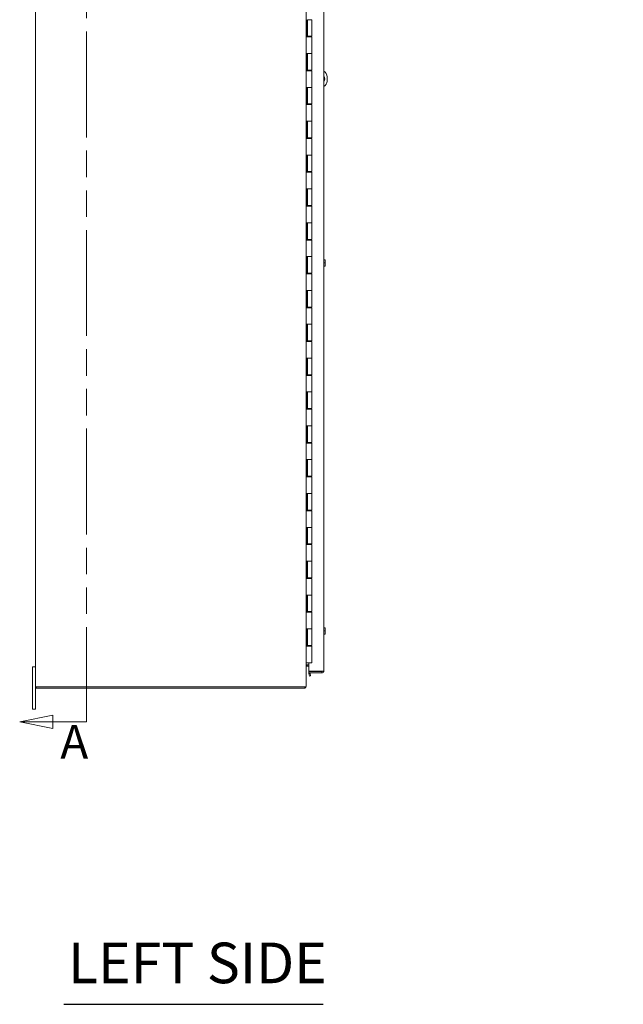
# Model space of a CAD drawing. Units: inches. Extents: x 9 to 328, y 4 to 213.
# Drawn here: x 19 to 55, y 75 to 133 of the extents above; entities that cross this region are included whole.
import ezdxf

# ---------------------------------------------------------------- set-up
doc = ezdxf.new("R2010")
doc.units = ezdxf.units.IN
doc.header["$LTSCALE"] = 20
doc.header["$MEASUREMENT"] = 0
doc.linetypes.add('DOUBLE_DASH_CHAIN', pattern=[1.2403, 0.6614, -0.0827, 0.1654, -0.0827, 0.1654, -0.0827])
for name, color, linetype, lineweight in [('Section Line (ANSI)', 7, 'DOUBLE_DASH_CHAIN', 5), ('Symbol (ANSI)', 7, 'Continuous', 5), ('Visible (ANSI)', 7, 'Continuous', 5)]:
    doc.layers.add(name, color=color, linetype=linetype, lineweight=lineweight)
doc.styles.add('ROMANS', font='romans.shx')
doc.styles.add('Text Style168', font='tahoma.ttf')
doc.dimstyles.new('Default (ANSI)$7', dxfattribs={"dimscale": 20, "dimtxt": 0.1, "dimasz": 0.098425, "dimexe": 0.125, "dimexo": 0.0625, "dimgap": 0.031496, "dimtad": 0, "dimtih": 1, "dimtoh": 1, "dimrnd": 1e-08, "dimzin": 0, "dimdsep": 46, "dimtxsty": 'ROMANS', "dimcen": 0.09, "dimdle": 0.393701, "dimclrd": 256, "dimclre": 256, "dimclrt": 256, "dimadec": 0, "dimazin": 0, "dimtfac": 1, "dimtofl": 0, "dimtmove": 0, "dimatfit": 3, "dimfxl": 1, "dimtolj": 1, "dimtzin": 0, "dimlwd": -1, "dimlwe": -1, "dimarcsym": 0})

# ---------------------------------------------------------------- blocks, each defined once
blk = doc.blocks.new('2dTransSection0')
at = {"layer": 'Section Line (ANSI)', "linetype": 'Continuous'}
for p, q in [((1.0459, 8.4028), (0.9479, 8.3833)), ((1.0459, 8.3833), (0.9479, 8.3833)), ((0.9479, 8.3833), (1.0459, 8.3638)), ((1.0459, 8.3638), (1.0459, 8.4028)), ((1.1449, 8.3833), (1.0459, 8.3833)), ((1.1449, 8.3833), (1.1449, 8.3674)), ((1.0459, 4.6028), (0.9479, 4.5833)), ((1.0459, 4.5638), (1.0459, 4.6028)), ((1.1449, 4.5991), (1.1449, 4.5833)), ((1.0459, 4.5833), (0.9479, 4.5833)), ((0.9479, 4.5833), (1.0459, 4.5638)), ((1.1449, 4.5833), (1.0459, 4.5833))]:
    blk.add_line(p, q, dxfattribs=at)
at = {"layer": 'Section Line (ANSI)', "linetype": 'DOUBLE_DASH_CHAIN', "ltscale": 0.023651}
blk.add_line((1.1449, 8.3833), (1.1449, 4.5833), dxfattribs=at)
at = {"layer": 'Section Line (ANSI)', "linetype": 'Continuous', "flags": 128}
for points in [[(1.0459, 8.4028), (0.9479, 8.3833), (1.0459, 8.3638), (1.0459, 8.4028)], [(1.0459, 4.6028), (0.9479, 4.5833), (1.0459, 4.5638), (1.0459, 4.6028)]]:
    blk.add_lwpolyline(points, dxfattribs=at)
at = {"layer": 'Section Line (ANSI)'}
for points in [[(1.0459, 8.4028), (0.9479, 8.3833), (1.0459, 8.3638), (1.0459, 8.4028)], [(1.0459, 4.6028), (0.9479, 4.5833), (1.0459, 4.5638), (1.0459, 4.6028)]]:
    blk.add_solid(points, dxfattribs=at)
at = {"layer": 'Section Line (ANSI)', "char_height": 0.1, "attachment_point": 7, "style": 'ROMANS'}
for insert in [(1.0186, 8.4503), (1.0678, 4.4431)]:
    blk.add_mtext('A', dxfattribs=dict(at, insert=insert))

msp = doc.modelspace()

# ---------------------------------------------------------------- linework, layer by layer
at = {"layer": 'Symbol (ANSI)', "lineweight": 30}
msp.add_line((21.574, 74.978), (36.906, 74.978), dxfattribs=at)
at = {"layer": 'Visible (ANSI)'}
for p, q in [((19.898, 93.739), (19.898, 165.591)), ((35.898, 165.533), (35.898, 93.798)), ((36.931, 164.654), (36.931, 94.677)), ((35.898, 132.145), (35.898, 133.165)), ((35.898, 133.165), (35.898, 133.165)), ((35.961, 132.145), (35.961, 133.165)), ((35.973, 133.165), (35.973, 132.185)), ((36.223, 133.165), (35.976, 133.165)), ((35.976, 133.165), (36.223, 133.165)), ((36.223, 133.165), (36.223, 132.185)), ((35.976, 132.145), (35.898, 132.145)), ((35.898, 132.145), (35.898, 132.145)), ((36.223, 132.185), (35.973, 132.185)), ((35.976, 132.145), (36.223, 132.145)), ((35.99, 132.185), (35.99, 132.145)), ((36.115, 132.185), (36.115, 132.145)), ((36.147, 132.145), (36.147, 132.185)), ((36.206, 132.185), (36.206, 132.145)), ((36.223, 132.145), (36.223, 131.165)), ((35.898, 131.165), (35.976, 131.165)), ((35.898, 130.145), (35.898, 131.165)), ((35.898, 131.165), (35.898, 131.165)), ((35.961, 130.145), (35.961, 131.165)), ((35.973, 131.165), (35.973, 130.185)), ((36.223, 131.165), (35.976, 131.165)), ((35.976, 131.165), (36.223, 131.165)), ((36.223, 131.165), (36.223, 130.185)), ((35.976, 130.145), (35.898, 130.145)), ((35.898, 130.145), (35.898, 130.145)), ((36.223, 130.185), (35.973, 130.185)), ((35.976, 130.145), (36.223, 130.145)), ((35.99, 130.185), (35.99, 130.145)), ((36.115, 130.185), (36.115, 130.145)), ((36.147, 130.145), (36.147, 130.185)), ((36.206, 130.185), (36.206, 130.145)), ((36.223, 130.145), (36.223, 129.165)), ((37.128, 129.79), (37.128, 129.54)), ((35.898, 129.165), (35.976, 129.165)), ((35.898, 128.145), (35.898, 129.165)), ((35.898, 129.165), (35.898, 129.165)), ((35.961, 128.145), (35.961, 129.165)), ((35.973, 129.165), (35.973, 128.185)), ((36.223, 129.165), (35.976, 129.165)), ((35.976, 129.165), (36.223, 129.165)), ((36.223, 129.165), (36.223, 128.185)), ((35.976, 128.145), (35.898, 128.145)), ((35.898, 128.145), (35.898, 128.145)), ((36.223, 128.185), (35.973, 128.185)), ((35.976, 128.145), (36.223, 128.145)), ((35.99, 128.185), (35.99, 128.145)), ((36.115, 128.185), (36.115, 128.145)), ((36.147, 128.145), (36.147, 128.185)), ((36.206, 128.185), (36.206, 128.145)), ((36.223, 128.145), (36.223, 127.165)), ((35.898, 127.165), (35.976, 127.165)), ((35.898, 126.145), (35.898, 127.165)), ((35.898, 127.165), (35.898, 127.165)), ((35.961, 126.145), (35.961, 127.165)), ((35.973, 127.165), (35.973, 126.185)), ((36.223, 127.165), (35.976, 127.165)), ((35.976, 127.165), (36.223, 127.165)), ((36.223, 127.165), (36.223, 126.185)), ((35.976, 126.145), (35.898, 126.145)), ((35.898, 126.145), (35.898, 126.145)), ((36.223, 126.185), (35.973, 126.185)), ((35.976, 126.145), (36.223, 126.145)), ((35.99, 126.185), (35.99, 126.145)), ((36.115, 126.185), (36.115, 126.145)), ((36.147, 126.145), (36.147, 126.185)), ((36.206, 126.185), (36.206, 126.145)), ((36.223, 126.145), (36.223, 125.165)), ((35.898, 125.165), (35.976, 125.165)), ((35.898, 124.145), (35.898, 125.165)), ((35.898, 125.165), (35.898, 125.165)), ((35.961, 124.145), (35.961, 125.165)), ((35.973, 125.165), (35.973, 124.185)), ((36.223, 125.165), (35.976, 125.165)), ((35.976, 125.165), (36.223, 125.165)), ((36.223, 125.165), (36.223, 124.185)), ((35.976, 124.145), (35.898, 124.145)), ((35.898, 124.145), (35.898, 124.145)), ((36.223, 124.185), (35.973, 124.185)), ((35.976, 124.145), (36.223, 124.145)), ((35.99, 124.185), (35.99, 124.145)), ((36.115, 124.185), (36.115, 124.145)), ((36.147, 124.145), (36.147, 124.185)), ((36.206, 124.185), (36.206, 124.145)), ((36.223, 124.145), (36.223, 123.165)), ((35.898, 123.165), (35.976, 123.165)), ((35.898, 122.145), (35.898, 123.165)), ((35.898, 123.165), (35.898, 123.165)), ((35.961, 122.145), (35.961, 123.165)), ((35.973, 123.165), (35.973, 122.185)), ((36.223, 123.165), (35.976, 123.165)), ((35.976, 123.165), (36.223, 123.165)), ((36.223, 123.165), (36.223, 122.185)), ((35.976, 122.145), (35.898, 122.145)), ((35.898, 122.145), (35.898, 122.145)), ((36.223, 122.185), (35.973, 122.185)), ((35.976, 122.145), (36.223, 122.145)), ((35.99, 122.185), (35.99, 122.145)), ((36.115, 122.185), (36.115, 122.145)), ((36.147, 122.145), (36.147, 122.185)), ((36.206, 122.185), (36.206, 122.145)), ((36.223, 122.145), (36.223, 121.165)), ((35.898, 121.165), (35.976, 121.165)), ((35.898, 120.145), (35.898, 121.165)), ((35.898, 121.165), (35.898, 121.165)), ((35.961, 120.145), (35.961, 121.165)), ((35.973, 121.165), (35.973, 120.185)), ((36.223, 121.165), (35.976, 121.165)), ((35.976, 121.165), (36.223, 121.165)), ((36.223, 121.165), (36.223, 120.185)), ((35.976, 120.145), (35.898, 120.145)), ((35.898, 120.145), (35.898, 120.145)), ((36.223, 120.185), (35.973, 120.185)), ((35.976, 120.145), (36.223, 120.145)), ((35.99, 120.185), (35.99, 120.145)), ((36.115, 120.185), (36.115, 120.145)), ((36.147, 120.145), (36.147, 120.185)), ((36.206, 120.185), (36.206, 120.145)), ((36.223, 120.145), (36.223, 119.165)), ((35.898, 119.165), (35.976, 119.165)), ((35.898, 118.145), (35.898, 119.165)), ((35.898, 119.165), (35.898, 119.165)), ((35.961, 118.145), (35.961, 119.165)), ((35.973, 119.165), (35.973, 118.185)), ((36.223, 119.165), (35.976, 119.165)), ((35.976, 119.165), (36.223, 119.165)), ((36.223, 119.165), (36.223, 118.185)), ((36.931, 118.978), (36.999, 118.978)), ((36.931, 118.79), (36.999, 118.79)), ((37.019, 118.978), (36.999, 118.978)), ((37.022, 118.884), (37.022, 118.974)), ((37.022, 118.696), (37.022, 118.884)), ((35.976, 118.145), (35.898, 118.145)), ((35.898, 118.145), (35.898, 118.145)), ((36.223, 118.185), (35.973, 118.185)), ((35.976, 118.145), (36.223, 118.145)), ((35.99, 118.185), (35.99, 118.145)), ((36.115, 118.185), (36.115, 118.145)), ((36.147, 118.145), (36.147, 118.185)), ((36.206, 118.185), (36.206, 118.145)), ((36.223, 118.145), (36.223, 117.165)), ((36.931, 118.603), (36.999, 118.603)), ((36.999, 118.603), (37.019, 118.603)), ((37.022, 118.607), (37.022, 118.696)), ((35.898, 117.165), (35.976, 117.165)), ((35.898, 116.145), (35.898, 117.165)), ((35.898, 117.165), (35.898, 117.165)), ((35.961, 116.145), (35.961, 117.165)), ((35.973, 117.165), (35.973, 116.185)), ((36.223, 117.165), (35.976, 117.165)), ((35.976, 117.165), (36.223, 117.165)), ((36.223, 117.165), (36.223, 116.185)), ((35.976, 116.145), (35.898, 116.145)), ((35.898, 116.145), (35.898, 116.145)), ((36.223, 116.185), (35.973, 116.185)), ((35.976, 116.145), (36.223, 116.145)), ((35.99, 116.185), (35.99, 116.145)), ((36.115, 116.185), (36.115, 116.145)), ((36.147, 116.145), (36.147, 116.185)), ((36.206, 116.185), (36.206, 116.145)), ((36.223, 116.145), (36.223, 115.165)), ((35.898, 115.165), (35.976, 115.165)), ((35.898, 114.145), (35.898, 115.165)), ((35.898, 115.165), (35.898, 115.165)), ((35.961, 114.145), (35.961, 115.165)), ((35.973, 115.165), (35.973, 114.185)), ((36.223, 115.165), (35.976, 115.165)), ((35.976, 115.165), (36.223, 115.165)), ((36.223, 115.165), (36.223, 114.185)), ((35.976, 114.145), (35.898, 114.145)), ((35.898, 114.145), (35.898, 114.145)), ((36.223, 114.185), (35.973, 114.185)), ((35.976, 114.145), (36.223, 114.145)), ((35.99, 114.185), (35.99, 114.145)), ((36.115, 114.185), (36.115, 114.145)), ((36.147, 114.145), (36.147, 114.185)), ((36.206, 114.185), (36.206, 114.145)), ((36.223, 114.145), (36.223, 113.165)), ((35.898, 113.165), (35.976, 113.165)), ((35.898, 112.145), (35.898, 113.165)), ((35.898, 113.165), (35.898, 113.165)), ((35.961, 112.145), (35.961, 113.165)), ((35.973, 113.165), (35.973, 112.185)), ((36.223, 113.165), (35.976, 113.165)), ((35.976, 113.165), (36.223, 113.165)), ((36.223, 113.165), (36.223, 112.185)), ((35.976, 112.145), (35.898, 112.145)), ((35.898, 112.145), (35.898, 112.145)), ((36.223, 112.185), (35.973, 112.185)), ((35.976, 112.145), (36.223, 112.145)), ((35.99, 112.185), (35.99, 112.145)), ((36.115, 112.185), (36.115, 112.145)), ((36.147, 112.145), (36.147, 112.185)), ((36.206, 112.185), (36.206, 112.145)), ((36.223, 112.145), (36.223, 111.165)), ((35.898, 111.165), (35.976, 111.165)), ((35.898, 110.145), (35.898, 111.165)), ((35.898, 111.165), (35.898, 111.165)), ((35.961, 110.145), (35.961, 111.165)), ((35.973, 111.165), (35.973, 110.185)), ((36.223, 111.165), (35.976, 111.165)), ((35.976, 111.165), (36.223, 111.165)), ((36.223, 111.165), (36.223, 110.185)), ((35.976, 110.145), (35.898, 110.145)), ((35.898, 110.145), (35.898, 110.145)), ((36.223, 110.185), (35.973, 110.185)), ((35.976, 110.145), (36.223, 110.145)), ((35.99, 110.185), (35.99, 110.145)), ((36.115, 110.185), (36.115, 110.145)), ((36.147, 110.145), (36.147, 110.185)), ((36.206, 110.185), (36.206, 110.145)), ((36.223, 110.145), (36.223, 109.165)), ((35.898, 109.165), (35.976, 109.165)), ((35.898, 108.145), (35.898, 109.165)), ((35.898, 109.165), (35.898, 109.165)), ((35.961, 108.145), (35.961, 109.165)), ((35.973, 109.165), (35.973, 108.185)), ((36.223, 109.165), (35.976, 109.165)), ((35.976, 109.165), (36.223, 109.165)), ((36.223, 109.165), (36.223, 108.185)), ((35.976, 108.145), (35.898, 108.145)), ((35.898, 108.145), (35.898, 108.145)), ((36.223, 108.185), (35.973, 108.185)), ((35.976, 108.145), (36.223, 108.145)), ((35.99, 108.185), (35.99, 108.145)), ((36.115, 108.185), (36.115, 108.145)), ((36.147, 108.145), (36.147, 108.185)), ((36.206, 108.185), (36.206, 108.145)), ((36.223, 108.145), (36.223, 107.165)), ((35.898, 107.165), (35.976, 107.165)), ((35.898, 106.145), (35.898, 107.165)), ((35.898, 107.165), (35.898, 107.165)), ((35.961, 106.145), (35.961, 107.165)), ((35.973, 107.165), (35.973, 106.185)), ((36.223, 107.165), (35.976, 107.165)), ((35.976, 107.165), (36.223, 107.165)), ((36.223, 107.165), (36.223, 106.185)), ((35.976, 106.145), (35.898, 106.145)), ((35.898, 106.145), (35.898, 106.145)), ((36.223, 106.185), (35.973, 106.185)), ((35.976, 106.145), (36.223, 106.145)), ((35.99, 106.185), (35.99, 106.145)), ((36.115, 106.185), (36.115, 106.145)), ((36.147, 106.145), (36.147, 106.185)), ((36.206, 106.185), (36.206, 106.145)), ((36.223, 106.145), (36.223, 105.165)), ((35.898, 105.165), (35.976, 105.165)), ((35.898, 104.145), (35.898, 105.165)), ((35.898, 105.165), (35.898, 105.165)), ((35.961, 104.145), (35.961, 105.165)), ((35.973, 105.165), (35.973, 104.185)), ((36.223, 105.165), (35.976, 105.165)), ((35.976, 105.165), (36.223, 105.165)), ((36.223, 105.165), (36.223, 104.185)), ((36.223, 104.185), (35.973, 104.185)), ((35.99, 104.185), (35.99, 104.145)), ((36.115, 104.185), (36.115, 104.145)), ((36.147, 104.145), (36.147, 104.185)), ((36.206, 104.185), (36.206, 104.145)), ((35.976, 104.145), (35.898, 104.145)), ((35.898, 104.145), (35.898, 104.145)), ((35.976, 104.145), (36.223, 104.145)), ((36.223, 104.145), (36.223, 103.165)), ((35.898, 103.165), (35.976, 103.165)), ((35.898, 102.145), (35.898, 103.165)), ((35.898, 103.165), (35.898, 103.165)), ((35.961, 102.145), (35.961, 103.165)), ((35.973, 103.165), (35.973, 102.185)), ((36.223, 103.165), (35.976, 103.165)), ((35.976, 103.165), (36.223, 103.165)), ((36.223, 103.165), (36.223, 102.185)), ((35.976, 102.145), (35.898, 102.145)), ((35.898, 102.145), (35.898, 102.145)), ((36.223, 102.185), (35.973, 102.185)), ((35.976, 102.145), (36.223, 102.145)), ((35.99, 102.185), (35.99, 102.145)), ((36.115, 102.185), (36.115, 102.145)), ((36.147, 102.145), (36.147, 102.185)), ((36.206, 102.185), (36.206, 102.145)), ((36.223, 102.145), (36.223, 101.165)), ((35.898, 101.165), (35.976, 101.165)), ((35.898, 100.145), (35.898, 101.165)), ((35.898, 101.165), (35.898, 101.165)), ((35.961, 100.145), (35.961, 101.165)), ((35.973, 101.165), (35.973, 100.185)), ((36.223, 101.165), (35.976, 101.165)), ((35.976, 101.165), (36.223, 101.165)), ((36.223, 101.165), (36.223, 100.185)), ((35.976, 100.145), (35.898, 100.145)), ((35.898, 100.145), (35.898, 100.145)), ((36.223, 100.185), (35.973, 100.185)), ((35.976, 100.145), (36.223, 100.145)), ((35.99, 100.185), (35.99, 100.145)), ((36.115, 100.185), (36.115, 100.145)), ((36.147, 100.145), (36.147, 100.185)), ((36.206, 100.185), (36.206, 100.145)), ((36.223, 100.145), (36.223, 99.165)), ((35.898, 99.165), (35.976, 99.165)), ((35.898, 99.165), (35.898, 99.165)), ((35.898, 98.145), (35.898, 99.165)), ((35.961, 98.145), (35.961, 99.165)), ((35.973, 99.165), (35.973, 98.185)), ((36.223, 99.165), (35.976, 99.165)), ((35.976, 99.165), (36.223, 99.165)), ((36.223, 99.165), (36.223, 98.185)), ((35.976, 98.145), (35.898, 98.145)), ((35.898, 98.145), (35.898, 98.145)), ((36.223, 98.185), (35.973, 98.185)), ((35.976, 98.145), (36.223, 98.145)), ((35.99, 98.185), (35.99, 98.145)), ((36.115, 98.185), (36.115, 98.145)), ((36.147, 98.145), (36.147, 98.185)), ((36.206, 98.185), (36.206, 98.145)), ((36.223, 98.145), (36.223, 97.165)), ((36.931, 97.228), (36.999, 97.228)), ((37.019, 97.228), (36.999, 97.228)), ((37.022, 97.134), (37.022, 97.224)), ((35.898, 97.165), (35.976, 97.165)), ((35.898, 96.145), (35.898, 97.165)), ((35.898, 97.165), (35.898, 97.165)), ((35.961, 96.145), (35.961, 97.165)), ((35.973, 97.165), (35.973, 96.185)), ((36.223, 97.165), (35.976, 97.165)), ((35.976, 97.165), (36.223, 97.165)), ((36.223, 97.165), (36.223, 96.185)), ((36.931, 97.04), (36.999, 97.04)), ((36.931, 96.853), (36.999, 96.853)), ((36.999, 96.853), (37.019, 96.853)), ((37.022, 96.946), (37.022, 97.134)), ((37.022, 96.857), (37.022, 96.946)), ((35.976, 96.145), (35.898, 96.145)), ((35.898, 96.145), (35.898, 96.145)), ((36.223, 96.185), (35.973, 96.185)), ((35.976, 96.145), (36.223, 96.145)), ((35.99, 96.185), (35.99, 96.145)), ((36.115, 96.185), (36.115, 96.145)), ((36.147, 96.145), (36.147, 96.185)), ((36.206, 96.185), (36.206, 96.145)), ((36.223, 96.145), (36.223, 95.165)), ((19.898, 94.915), (19.718, 94.915)), ((19.718, 94.665), (19.718, 94.915)), ((35.898, 95.165), (35.898, 95.165)), ((35.898, 95.165), (35.976, 95.165)), ((35.929, 95.035), (35.934, 95.04)), ((35.929, 95.035), (35.929, 94.981)), ((35.929, 94.981), (35.929, 94.966)), ((35.956, 94.966), (35.929, 94.966)), ((35.934, 95.04), (36.056, 95.04)), ((35.956, 95.04), (35.956, 94.966)), ((36.056, 94.966), (35.956, 94.966)), ((36.223, 95.165), (35.976, 95.165)), ((36.181, 95.15), (36.056, 95.15)), ((36.056, 95.15), (36.056, 94.657)), ((36.181, 95.165), (36.181, 95.15)), ((19.718, 94.665), (19.718, 92.665)), ((36.056, 94.657), (36.826, 94.657)), ((36.826, 94.645), (36.056, 94.645)), ((36.056, 94.645), (36.056, 94.571)), ((36.056, 94.571), (36.826, 94.571)), ((36.131, 94.533), (36.058, 94.52)), ((36.058, 94.522), (36.058, 94.52)), ((36.058, 94.52), (36.084, 94.373)), ((36.084, 94.373), (36.157, 94.386)), ((36.131, 94.533), (36.131, 94.535)), ((36.157, 94.386), (36.131, 94.533)), ((36.826, 94.571), (36.826, 94.645)), ((19.898, 92.665), (19.898, 93.739)), ((19.898, 93.739), (20.003, 93.739)), ((19.935, 93.665), (19.935, 93.739)), ((35.792, 93.739), (20.003, 93.739)), ((35.792, 93.739), (35.824, 93.739)), ((35.817, 93.668), (35.8, 93.739)), ((35.88, 93.77), (35.898, 93.77)), ((35.898, 93.798), (35.898, 93.77)), ((19.935, 93.665), (35.792, 93.665)), ((19.718, 92.415), (19.718, 92.665)), ((19.898, 92.665), (19.898, 92.415)), ((19.718, 92.415), (19.898, 92.415))]:
    msp.add_line(p, q, dxfattribs=at)
for centre, radius, start, end in [((36.753, 129.79), 0.375, 0, 61.60886), ((36.753, 129.665), 0.25, 315.49851, 44.50149), ((36.753, 129.54), 0.375, 298.39114, 0), ((36.757, 118.79), 0.323, 34.715, 35.53768), ((36.757, 118.79), 0.323, 324.46232, 325.285), ((36.757, 97.04), 0.323, 34.715, 35.53768), ((36.757, 97.04), 0.323, 324.46232, 325.285), ((36.161, 94.54), 0.105, 162.72777, 190), ((36.161, 94.54), 0.0312, 90, 190), ((35.792, 93.77), 0.105, 270, 283.32365)]:
    msp.add_arc(centre, radius, start, end, dxfattribs=at)
for centre, start_param, end_param in [((36.757, 118.884), 0, 0.420534), ((36.757, 118.884), 5.862651, 6.283185), ((36.757, 118.696), 0, 0.420534), ((36.757, 118.696), 5.862651, 6.283185), ((36.757, 97.134), 0, 0.420534), ((36.757, 97.134), 5.862651, 6.283185), ((36.757, 96.946), 0, 0.420534), ((36.757, 96.946), 5.862651, 6.283185)]:
    msp.add_ellipse(centre, major_axis=(0.265, 0), ratio=0.866025, start_param=start_param, end_param=end_param, dxfattribs=at)
for points, knots in [([(35.898, 94.962), (35.898, 94.985), (35.911, 95.008), (35.926, 95.031), (35.927, 95.032), (35.928, 95.034), (35.929, 95.035)], [0, 0, 0, 0, 1.483475, 1.483475, 1.483475, 1.570796, 1.570796, 1.570796, 1.570796]), ([(35.929, 94.966), (35.913, 94.966), (35.899, 94.953), (35.898, 94.938), (35.898, 94.937), (35.898, 94.936), (35.898, 94.935)], [0, 0, 0, 0, 1.483475, 1.483475, 1.483475, 1.570796, 1.570796, 1.570796, 1.570796]), ([(36.852, 94.66), (36.847, 94.653), (36.839, 94.647), (36.83, 94.646), (36.829, 94.646), (36.827, 94.645), (36.826, 94.645)], [0.3652124, 0.3652124, 0.3652124, 0.3652124, 0.9110099, 0.9110099, 0.9110099, 1, 1, 1, 1]), ([(36.852, 94.575), (36.879, 94.582), (36.904, 94.6), (36.918, 94.625), (36.926, 94.641), (36.931, 94.659), (36.931, 94.677)], [-0.8395462, -0.8395462, -0.8395462, -0.8395462, -0.3275189, -0.3275189, -0.3275189, 0, 0, 0, 0]), ([(36.852, 94.66), (36.879, 94.663), (36.904, 94.667), (36.918, 94.67), (36.926, 94.672), (36.931, 94.675), (36.931, 94.677)], [-0.8395462, -0.8395462, -0.8395462, -0.8395462, -0.3275189, -0.3275189, -0.3275189, 0, 0, 0, 0]), ([(35.898, 93.77), (35.898, 93.732), (35.875, 93.695), (35.841, 93.677), (35.833, 93.673), (35.825, 93.67), (35.817, 93.668)], [0, 0, 0, 0, 1.091954, 1.091954, 1.091954, 1.338255, 1.338255, 1.338255, 1.338255]), ([(35.824, 93.739), (35.861, 93.756), (35.889, 93.773), (35.896, 93.79), (35.897, 93.792), (35.898, 93.795), (35.898, 93.798)], [0, 0, 0, 0, 1.091061, 1.091061, 1.091061, 1.263181, 1.263181, 1.263181, 1.263181])]:
    msp.add_open_spline(points, degree=3, knots=knots, dxfattribs=at)
for points in [[(36.826, 94.657), (36.835, 94.658), (36.844, 94.659), (36.852, 94.66)], [(36.826, 94.571), (36.835, 94.571), (36.844, 94.573), (36.852, 94.575)]]:
    msp.add_open_spline(points, degree=3, dxfattribs=at)

# ---------------------------------------------------------------- block references
at = {"layer": 'Section Line (ANSI)', "xscale": 20, "yscale": 20, "zscale": 20}
msp.add_blockref('2dTransSection0', (0, 0), dxfattribs=at)

# ---------------------------------------------------------------- texts
at = {"layer": 'Symbol (ANSI)', "insert": (21.814, 75.475), "char_height": 2.4, "attachment_point": 7, "style": 'Text Style168'}
msp.add_mtext('LEFT SIDE', dxfattribs=at)

# ---------------------------------------------------------------- leaders
at = {"layer": 'Symbol (ANSI)', "annotation_type": 0, "has_hookline": 1, "hookline_direction": 1, "text_width": 24.848}
msp.add_leader([(81.221, 96.447), (77.721, 81.53), (75.753, 81.53)], dimstyle='Default (ANSI)$7', override={"dimtad": 0}, dxfattribs=at)

doc.saveas('drawing.dxf')
